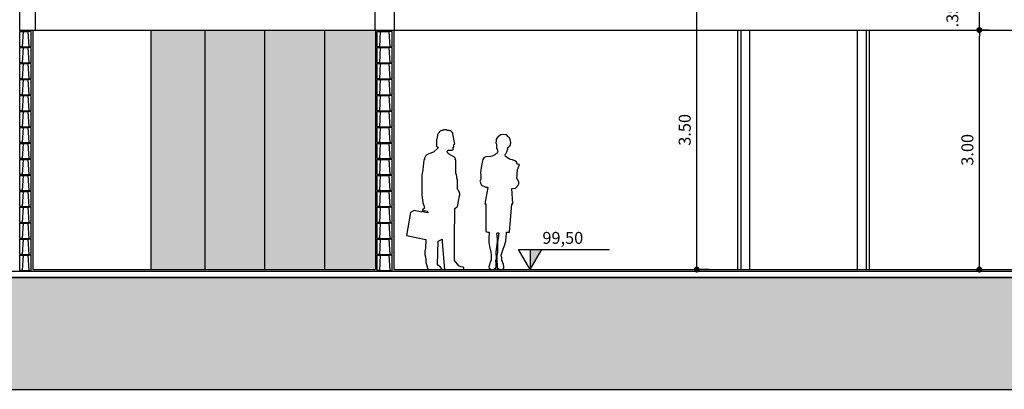
# Model space of a CAD drawing. Units: inches. Extents: x 1164 to 2132, y -2246 to -100.
# Drawn here: x 1951 to 1964, y -2241 to -2237 of the extents above; entities that cross this region are included whole.
import ezdxf

# ---------------------------------------------------------------- set-up
doc = ezdxf.new("R2010")
doc.units = ezdxf.units.IN
doc.header["$MEASUREMENT"] = 0
doc.header["$PDMODE"] = 3
doc.linetypes.add('LIN0', pattern=[0])
for name, color, linetype in [('_ALVENARIA', 4, 'Continuous'), ('_SOMBRA', 252, 'Continuous'), ('ALVENARIA', 4, 'Continuous'), ('ALVENARIA_VISTA', 1, 'Continuous'), ('ARQ-ALV', 4, 'Continuous'), ('ARQ-IND 50', 7, 'Continuous'), ('ARQ_COTAS1', 251, 'Continuous'), ('ARQ_Estrutura', 5, 'Continuous'), ('ARQ_HATCH', 6, 'LIN0'), ('ARQ_IND', 1, 'Continuous'), ('ARQ_Piso', 1, 'Continuous'), ('ARQ_Revest', 2, 'Continuous'), ('ARQ_TEXTO', 7, 'Continuous'), ('caixilho', 2, 'Continuous'), ('DIVISÓRIA', 2, 'Continuous'), ('EST', 3, 'Continuous'), ('VIDRO', 253, 'Continuous')]:
    doc.layers.add(name, color=color, linetype=linetype)
doc.styles.add('R60-100', font='romans.shx', dxfattribs={"height": 0.15})
doc.styles.add('ROMANS', font='romans')
doc.dimstyles.new('R60-COTA100', dxfattribs={"dimtxt": 0.15, "dimasz": 0.075, "dimexe": 0, "dimexo": 0.03, "dimgap": 0.075, "dimtad": 1, "dimzin": 4, "dimdsep": 46, "dimtxsty": 'R60-100', "dimblk1": 'DOT', "dimblk2": 'DOT', "dimsah": 1, "dimcen": 0, "dimclrd": 251, "dimclre": 251, "dimclrt": 2, "dimadec": 0, "dimazin": 0, "dimtfac": 1, "dimtmove": 2, "dimatfit": 3, "dimldrblk": 'DOT', "dimfxl": 1, "dimtolj": 1, "dimtzin": 0, "dimarcsym": 0})

# ---------------------------------------------------------------- blocks, each defined once
blk = doc.blocks.new('mulher2')
blk.add_lwpolyline([(0.063, 0.027), (0.079, 0.012), (0.095, 0.002), (0.112, -0.001), (0.126, 0.003), (0.148, 0.021), (0.152, 0.037), (0.145, 0.068), (0.123, 0.128), (0.123, 0.163), (0.115, 0.182), (0.114, 0.194), (0.14, 0.276), (0.16, 0.325), (0.175, 0.379), (0.183, 0.438), (0.186, 0.481), (0.186, 0.499), (0.211, 0.5), (0.223, 0.503), (0.224, 0.503), (0.255, 0.878), (0.266, 0.88), (0.27, 0.88), (0.256, 1.083), (0.304, 1.086), (0.34, 1.128), (0.348, 1.145), (0.348, 1.168), (0.332, 1.207), (0.325, 1.213), (0.332, 1.333), (0.358, 1.402), (0.328, 1.407), (0.328, 1.411), (0.317, 1.439), (0.295, 1.452), (0.267, 1.464), (0.234, 1.47), (0.222, 1.477), (0.171, 1.511), (0.168, 1.538), (0.172, 1.546), (0.18, 1.556), (0.188, 1.57), (0.193, 1.587), (0.199, 1.6), (0.205, 1.613), (0.205, 1.63), (0.216, 1.632), (0.222, 1.641), (0.222, 1.645), (0.233, 1.655), (0.239, 1.668), (0.238, 1.681), (0.241, 1.685), (0.245, 1.695), (0.236, 1.738), (0.227, 1.757), (0.21, 1.768), (0.204, 1.774), (0.201, 1.773), (0.199, 1.777), (0.197, 1.785), (0.179, 1.796), (0.128, 1.801), (0.109, 1.796), (0.082, 1.779), (0.081, 1.775), (0.076, 1.774), (0.056, 1.754), (0.049, 1.739), (0.047, 1.709), (0.044, 1.696), (0.045, 1.691), (0.05, 1.673), (0.05, 1.631), (0.054, 1.618), (0.062, 1.615), (0.063, 1.605), (0.064, 1.586), (0.072, 1.567), (0.066, 1.568), (0.05, 1.542), (0.043, 1.543), (0.037, 1.536), (-0.007, 1.513), (-0.023, 1.511), (-0.092, 1.503), (-0.116, 1.492), (-0.128, 1.471), (-0.14, 1.434), (-0.157, 1.333), (-0.162, 1.29), (-0.158, 1.25), (-0.158, 1.218), (-0.156, 1.207), (-0.168, 1.179), (-0.164, 1.171), (-0.162, 1.155), (-0.149, 1.128), (-0.092, 1.101), (-0.073, 1.099), (-0.064, 1.096), (-0.105, 0.88), (-0.091, 0.878), (-0.092, 0.509), (-0.064, 0.503), (-0.044, 0.5), (-0.047, 0.483), (-0.052, 0.425), (-0.052, 0.364), (-0.042, 0.311), (-0.023, 0.233), (-0.019, 0.2), (-0.019, 0.186), (-0.021, 0.182), (-0.021, 0.13), (-0.028, 0.112), (-0.05, 0.039), (-0.046, 0.021), (-0.03, 0.009), (-0.012, -0.001), (0.012, 0.001), (0.042, 0.024), (0.047, 0.038), (0.047, 0.094), (0.044, 0.112), (0.044, 0.123), (0.051, 0.144), (0.05, 0.185), (0.047, 0.199), (0.047, 0.238), (0.064, 0.367), (0.065, 0.413), (0.059, 0.447), (0.058, 0.483), (0.062, 0.491), (0.078, 0.492), (0.081, 0.488), (0.08, 0.455), (0.076, 0.424), (0.07, 0.401), (0.066, 0.372), (0.066, 0.224), (0.058, 0.19), (0.058, 0.098), (0.061, 0.086), (0.062, 0.037), (0.063, 0.027)])
blk = doc.blocks.new('homem1')
for points in [[(0.119, 0), (0.361, 0), (0.361, 0.026), (0.351, 0.029), (0.321, 0.033), (0.296, 0.046), (0.241, 0.115), (0.242, 0.375), (0.247, 0.764), (0.266, 0.782), (0.279, 0.789), (0.305, 0.923), (0.311, 0.935), (0.31, 0.949), (0.298, 0.986), (0.285, 0.998), (0.279, 1.011), (0.279, 1.12), (0.273, 1.145), (0.273, 1.165), (0.266, 1.185), (0.26, 1.208), (0.26, 1.374), (0.253, 1.38), (0.254, 1.393), (0.247, 1.393), (0.241, 1.406), (0.234, 1.412), (0.176, 1.445), (0.171, 1.45), (0.158, 1.456), (0.158, 1.462), (0.152, 1.469), (0.152, 1.483), (0.159, 1.489), (0.158, 1.495), (0.215, 1.494), (0.222, 1.501), (0.228, 1.501), (0.228, 1.533), (0.235, 1.533), (0.235, 1.565), (0.247, 1.571), (0.222, 1.698), (0.222, 1.711), (0.215, 1.711), (0.209, 1.724), (0.196, 1.737), (0.183, 1.736), (0.177, 1.743), (0.152, 1.743), (0.139, 1.749), (0.106, 1.749), (0.101, 1.743), (0.082, 1.743), (0.076, 1.737), (0.069, 1.737), (0.056, 1.724), (0.05, 1.724), (0.05, 1.717), (0.037, 1.705), (0.03, 1.686), (0.031, 1.672), (0.024, 1.66), (0.025, 1.647), (0.018, 1.628), (0.018, 1.545), (0.044, 1.527), (-0.019, 1.469), (-0.078, 1.45), (-0.103, 1.438), (-0.121, 1.419), (-0.134, 1.393), (-0.134, 1.38), (-0.141, 1.374), (-0.154, 1.248), (-0.167, 1.184), (-0.166, 0.931), (-0.154, 0.841), (-0.14, 0.802), (-0.134, 0.77), (-0.154, 0.751), (-0.167, 0.719), (-0.262, 0.739), (-0.307, 0.714), (-0.357, 0.426), (-0.116, 0.376), (-0.116, 0.337), (-0.122, 0.3), (-0.122, 0.266), (-0.128, 0.229), (-0.129, 0.19), (-0.121, 0.158), (-0.116, 0.121), (-0.116, 0.09), (-0.103, 0.052), (-0.097, 0.02), (-0.09, 0), (0.09, 0), (0.081, 0.015), (0.069, 0.032), (0.03, 0.058), (0.038, 0.356), (0.088, 0.382), (0.088, 0.348), (0.119, 0)], [(-0.147, 0.718), (-0.135, 0.738), (-0.097, 0.732), (-0.09, 0.712), (-0.147, 0.718)]]:
    blk.add_lwpolyline(points)
blk = doc.blocks.new('Bloco 19x19')
at = {"layer": 'ARQ-ALV', "color": 1}
for p, q in [((-356.803, -943.923), (-356.693, -943.923)), ((-356.813, -944.113), (-356.683, -944.113)), ((-356.803, -944.123), (-356.693, -944.123))]:
    blk.add_line(p, q, dxfattribs=at)
at = {"layer": 'ARQ-ALV', "color": 1, "linetype": 'Continuous'}
for p, q in [((-356.833, -944.123), (-356.833, -944.113)), ((-356.813, -944.123), (-356.813, -944.113)), ((-356.683, -944.123), (-356.683, -944.113)), ((-356.663, -944.123), (-356.663, -944.113))]:
    blk.add_line(p, q, dxfattribs=at)
at = {"layer": 'ARQ-ALV', "color": 3, "linetype": 'Continuous'}
for points in [[(-356.813, -944.113), (-356.843, -944.113), (-356.843, -943.923), (-356.803, -943.923)], [(-356.683, -944.113), (-356.653, -944.113), (-356.653, -943.923), (-356.693, -943.923)]]:
    blk.add_lwpolyline(points, close=True, dxfattribs=at)
blk = doc.blocks.new('NVC-flat-9-flat-11')
at = {"layer": 'ARQ_IND'}
blk.add_hatch(color=1, dxfattribs=at).paths.add_polyline_path([(0.0722, 0.125), (0, 0.125), (0, 0)])
at = {"layer": 'ARQ_IND', "color": 1}
for p, q in [((0, 0), (-0.0722, 0.125)), ((-0.0722, 0.125), (0.4976, 0.125)), ((0, 0.125), (0, 0)), ((0, 0), (0.0722, 0.125))]:
    blk.add_line(p, q, dxfattribs=at)
at = {"layer": 'ARQ_TEXTO', "color": 2, "style": 'ROMANS'}
for tag, p in [('PAV', (0.0768, 0.283)), ('NÍVEL', (0.0768, 0.1609))]:
    blk.add_attdef(tag, p, '', height=0.075, dxfattribs=at)
blk = doc.blocks.new('Bloco 14x19')
at = {"layer": 'ARQ-ALV', "color": 1}
for p, q in [((-352.039, -947.75), (-351.979, -947.75)), ((-352.049, -947.94), (-351.969, -947.94))]:
    blk.add_line(p, q, dxfattribs=at)
at = {"layer": 'ARQ-ALV', "color": 1, "linetype": 'Continuous'}
for p, q in [((-352.069, -947.95), (-352.069, -947.94)), ((-352.049, -947.95), (-352.049, -947.94)), ((-351.969, -947.95), (-351.969, -947.94)), ((-351.949, -947.95), (-351.949, -947.94))]:
    blk.add_line(p, q, dxfattribs=at)
at = {"layer": 'ARQ-ALV', "color": 3, "linetype": 'Continuous'}
for points in [[(-352.049, -947.94), (-352.079, -947.94), (-352.079, -947.75), (-352.039, -947.75)], [(-351.969, -947.94), (-351.939, -947.94), (-351.939, -947.75), (-351.979, -947.75)]]:
    blk.add_lwpolyline(points, close=True, dxfattribs=at)
blk = doc.blocks.new('_Dot')
at = {"color": 0, "linetype": 'ByBlock', "lineweight": -2}
blk.add_line((-0.5, 0), (-1, 0), dxfattribs=at)
at = {"color": 0, "linetype": 'ByBlock', "const_width": 0.5}
blk.add_lwpolyline([(-0.25, 0, 1), (0.25, 0, 1)], format="xyb", close=True, dxfattribs=at)
blk = doc.blocks.new('*D169')
at = {"layer": 'ARQ_COTAS1', "color": 251, "linetype": 'Continuous', "lineweight": -2}
for p, q in [((1963.251, -2236.744), (1963.327, -2236.744)), ((1963.327, -2239.669), (1963.327, -2236.819)), ((1963.251, -2239.744), (1963.327, -2239.744))]:
    blk.add_line(p, q, dxfattribs=at)
at = {"layer": 'DEFPOINTS', "color": 0}
for p in [(1963.221, -2236.744), (1963.327, -2236.744), (1963.221, -2239.744)]:
    blk.add_point(p, dxfattribs=at)
at = {"layer": 'ARQ_COTAS1', "color": 251, "lineweight": -2, "xscale": 0.075, "yscale": 0.075, "zscale": 0.075}
for p, rotation in [((1963.327, -2236.744), 90), ((1963.327, -2239.744), 270)]:
    blk.add_blockref('_Dot', p, dxfattribs=dict(at, rotation=rotation))
at = {"layer": 'ARQ_COTAS1', "color": 2, "linetype": 'Continuous', "insert": (1963.177, -2238.244), "char_height": 0.15, "attachment_point": 5, "rotation": 90, "style": 'R60-100'}
blk.add_mtext('\\A1;3.00', dxfattribs=at)
blk = doc.blocks.new('*D170')
at = {"layer": 'ARQ_COTAS1', "color": 251, "linetype": 'Continuous', "lineweight": -2}
for p, q in [((1963.45, -2236.394), (1963.327, -2236.394)), ((1963.327, -2236.669), (1963.327, -2236.469)), ((1963.45, -2236.744), (1963.327, -2236.744))]:
    blk.add_line(p, q, dxfattribs=at)
at = {"layer": 'DEFPOINTS', "color": 0}
for p in [(1963.327, -2236.394), (1963.48, -2236.394), (1963.48, -2236.744)]:
    blk.add_point(p, dxfattribs=at)
at = {"layer": 'ARQ_COTAS1', "color": 251, "lineweight": -2, "xscale": 0.075, "yscale": 0.075, "zscale": 0.075}
for p, rotation in [((1963.327, -2236.394), 90), ((1963.327, -2236.744), 270)]:
    blk.add_blockref('_Dot', p, dxfattribs=dict(at, rotation=rotation))
at = {"layer": 'ARQ_COTAS1', "color": 2, "linetype": 'Continuous', "insert": (1962.989, -2236.569), "char_height": 0.15, "attachment_point": 5, "rotation": 90, "style": 'R60-100'}
blk.add_mtext('\\A1;.35', dxfattribs=at)
blk = doc.blocks.new('*D178')
at = {"layer": 'ARQ_COTAS1', "color": 251, "linetype": 'Continuous', "lineweight": -2}
for p, q in [((1959.934, -2236.244), (1959.786, -2236.244)), ((1959.786, -2239.669), (1959.786, -2236.319)), ((1959.934, -2239.744), (1959.786, -2239.744))]:
    blk.add_line(p, q, dxfattribs=at)
at = {"layer": 'DEFPOINTS', "color": 0}
for p in [(1959.786, -2236.244), (1959.964, -2236.244), (1959.964, -2239.744)]:
    blk.add_point(p, dxfattribs=at)
at = {"layer": 'ARQ_COTAS1', "color": 251, "lineweight": -2, "xscale": 0.075, "yscale": 0.075, "zscale": 0.075}
for p, rotation in [((1959.786, -2236.244), 90), ((1959.786, -2239.744), 270)]:
    blk.add_blockref('_Dot', p, dxfattribs=dict(at, rotation=rotation))
at = {"layer": 'ARQ_COTAS1', "color": 2, "linetype": 'Continuous', "insert": (1959.636, -2237.994), "char_height": 0.15, "attachment_point": 5, "rotation": 90, "style": 'R60-100'}
blk.add_mtext('\\A1;3.50', dxfattribs=at)

msp = doc.modelspace()

# ---------------------------------------------------------------- hatches: boundary and pattern name
at = {"layer": 'ARQ_HATCH', "ltscale": 0.1}
msp.add_hatch(color=253, dxfattribs=at).paths.add_polyline_path([(1982.447, -2238.694), (1981.227, -2238.694), (1981.227, -2238.844), (1981.077, -2238.844), (1981.077, -2238.644), (1979.233, -2238.644), (1979.227, -2238.644), (1979.227, -2238.544), (1977.187, -2238.66), (1977.187, -2238.845), (1974.844, -2238.982), (1974.844, -2239.654), (1974.609, -2239.654), (1974.609, -2237.81), (1967.077, -2236.744), (1967.077, -2239.844), (1966.677, -2239.844), (1894.227, -2239.844), (1892.476, -2239.844), (1892.476, -2239.607), (1890.833, -2239.607), (1890.833, -2241.244), (1982.447, -2241.244)])
at = {"layer": 'VIDRO', "ltscale": 0.1}
h = msp.add_hatch(color=256, dxfattribs=at)
h.paths.add_polyline_path([(1953.627, -2236.744), (1952.952, -2236.744), (1952.952, -2239.744), (1953.627, -2239.744)])
h.paths.add_polyline_path([(1954.377, -2236.744), (1953.627, -2236.744), (1953.627, -2239.744), (1954.377, -2239.744)])
h.paths.add_polyline_path([(1955.127, -2236.744), (1954.377, -2236.744), (1954.377, -2239.744), (1955.127, -2239.744)])
h.paths.add_polyline_path([(1955.127, -2239.744), (1955.762, -2239.744), (1955.762, -2236.744), (1955.127, -2236.744)])

# ---------------------------------------------------------------- linework, layer by layer
at = {"layer": '_ALVENARIA', "color": 2, "ltscale": 0.1}
for p, q in [((1955.802, -2236.744), (1960.452, -2236.744)), ((1960.452, -2239.744), (1960.452, -2236.744)), ((1961.802, -2236.744), (1965.177, -2236.744)), ((1961.802, -2239.744), (1961.802, -2236.744))]:
    msp.add_line(p, q, dxfattribs=at)
at = {"layer": 'ALVENARIA', "color": 2, "ltscale": 0.1}
msp.add_line((1952.952, -2239.744), (1952.952, -2236.744), dxfattribs=at)
at = {"layer": 'ALVENARIA_VISTA', "ltscale": 0.6}
msp.add_line((1960.452, -2236.744), (1961.802, -2236.744), dxfattribs=at)
at = {"layer": 'ARQ_Estrutura', "color": 2}
msp.add_line((1951.467, -2236.744), (1951.467, -2239.744), dxfattribs=at)
at = {"layer": 'ARQ_Estrutura'}
msp.add_lwpolyline([(1951.302, -2236.744), (1951.502, -2236.744), (1951.502, -2236.394), (1955.752, -2236.394), (1955.752, -2236.744), (1956.002, -2236.744), (1956.002, -2236.394), (1964.752, -2236.394), (1964.752, -2236.744), (1965.002, -2236.744), (1965.002, -2236.394), (1965.248, -2236.394), (1965.248, -2236.394), (1965.248, -2236.244), (1965.248, -2236.244), (1951.302, -2236.244)], close=True, dxfattribs=at)
at = {"layer": 'ARQ_Estrutura', "color": 2}
msp.add_lwpolyline([(1951.502, -2236.744), (1955.752, -2236.744)], dxfattribs=at)
at = {"layer": 'ARQ_HATCH', "color": 253, "ltscale": 0.1}
msp.add_lwpolyline([(1890.833, -2239.607), (1890.833, -2241.244), (1982.447, -2241.244), (1982.447, -2238.694), (1981.227, -2238.694), (1981.227, -2238.844), (1981.077, -2238.844), (1981.077, -2238.644), (1979.233, -2238.644), (1979.227, -2238.644), (1979.227, -2238.544), (1977.187, -2238.66), (1977.187, -2238.845), (1974.844, -2238.982), (1974.844, -2239.654), (1974.609, -2239.654), (1974.609, -2237.81), (1967.077, -2236.744), (1967.077, -2239.844), (1894.227, -2239.844), (1892.476, -2239.844), (1892.476, -2239.607)], close=True, dxfattribs=at)
at = {"layer": 'ARQ_Piso'}
for p, q in [((1951.467, -2239.744), (1955.762, -2239.744)), ((1955.992, -2239.744), (1966.677, -2239.744))]:
    msp.add_line(p, q, dxfattribs=at)
at = {"layer": 'ARQ_Revest', "linetype": 'Continuous', "ltscale": 0.1}
for p, q in [((1955.762, -2236.744), (1955.762, -2239.744)), ((1955.762, -2236.744), (1955.992, -2236.744)), ((1955.992, -2236.744), (1955.992, -2239.744))]:
    msp.add_line(p, q, dxfattribs=at)
at = {"layer": 'caixilho', "color": 1, "ltscale": 0.1}
for p, q in [((1953.627, -2239.744), (1953.627, -2236.744)), ((1954.377, -2239.744), (1954.377, -2236.744)), ((1955.127, -2239.744), (1955.127, -2236.744))]:
    msp.add_line(p, q, dxfattribs=at)
at = {"layer": 'DIVISÓRIA', "color": 4, "ltscale": 0.1}
for p, q in [((1960.302, -2239.744), (1960.302, -2236.744)), ((1960.342, -2239.744), (1960.342, -2236.744)), ((1961.912, -2239.744), (1961.912, -2236.744)), ((1961.952, -2239.744), (1961.952, -2236.744))]:
    msp.add_line(p, q, dxfattribs=at)
at = {"layer": 'EST', "ltscale": 0.1}
for p, q in [((1894.227, -2239.764), (1966.677, -2239.764)), ((1894.227, -2239.844), (1966.677, -2239.844))]:
    msp.add_line(p, q, dxfattribs=at)

# ---------------------------------------------------------------- block references
at = {"layer": '_SOMBRA'}
for name, p, xscale, yscale, zscale in [('homem1', (1956.509, -2239.744), 1.000436987598732, 1.000436987598732, 1.000436987598732), ('mulher2', (1957.229, -2239.746), 0.9397065670916618, 0.9397065670916618, 0.9397065670916618)]:
    msp.add_blockref(name, p, dxfattribs=dict(at, xscale=xscale, yscale=yscale, zscale=zscale))
at = {"layer": 'ARQ-ALV', "linetype": 'Continuous'}
for name, p in [('Bloco 14x19', (2303.386, -1289.014)), ('Bloco 19x19', (2312.624, -1292.841)), ('Bloco 14x19', (2303.386, -1289.214)), ('Bloco 19x19', (2312.624, -1293.041)), ('Bloco 14x19', (2303.386, -1289.414)), ('Bloco 19x19', (2312.624, -1293.241)), ('Bloco 14x19', (2303.386, -1289.614)), ('Bloco 19x19', (2312.624, -1293.441)), ('Bloco 14x19', (2303.386, -1289.814)), ('Bloco 19x19', (2312.624, -1293.641)), ('Bloco 14x19', (2303.386, -1290.014)), ('Bloco 19x19', (2312.624, -1293.841)), ('Bloco 14x19', (2303.386, -1290.214)), ('Bloco 19x19', (2312.624, -1294.041)), ('Bloco 14x19', (2303.386, -1290.414)), ('Bloco 19x19', (2312.624, -1294.241)), ('Bloco 14x19', (2303.386, -1290.614)), ('Bloco 19x19', (2312.624, -1294.441)), ('Bloco 14x19', (2303.386, -1290.814)), ('Bloco 19x19', (2312.624, -1294.641)), ('Bloco 14x19', (2303.386, -1291.014)), ('Bloco 19x19', (2312.624, -1294.841)), ('Bloco 14x19', (2303.386, -1291.214)), ('Bloco 19x19', (2312.624, -1295.041)), ('Bloco 14x19', (2303.386, -1291.414)), ('Bloco 19x19', (2312.624, -1295.241)), ('Bloco 14x19', (2303.386, -1291.614)), ('Bloco 19x19', (2312.624, -1295.441)), ('Bloco 14x19', (2303.386, -1291.814)), ('Bloco 19x19', (2312.624, -1295.641))]:
    msp.add_blockref(name, p, dxfattribs=at)
at = {"layer": 'ARQ-IND 50'}
ref = msp.add_blockref('NVC-flat-9-flat-11', (1957.7, -2239.744), dxfattribs=dict(at, xscale=2, yscale=2, zscale=2))
ref.add_attrib('NÍVEL', '99,50', (1957.853, -2239.422), dxfattribs={"layer": '0', "color": 2, "height": 0.15, "style": 'ROMANS'})

# ---------------------------------------------------------------- dimensions: what is measured, and where the dimension line sits
at = {"layer": 'ARQ_COTAS1', "linetype": 'Continuous'}
for base, p1, p2, picture, middle in [((1959.786, -2236.244), (1959.964, -2239.744), (1959.964, -2236.244), '*D178', (1959.636, -2237.994)), ((1963.327, -2236.394), (1963.48, -2236.744), (1963.48, -2236.394), '*D170', (1962.989, -2236.569)), ((1963.327, -2236.744), (1963.221, -2239.744), (1963.221, -2236.744), '*D169', (1963.177, -2238.244))]:
    dim = msp.add_linear_dim(base=base, p1=p1, p2=p2, angle=90, dimstyle='R60-COTA100', dxfattribs=at)
    dim.commit()
    dim.dimension.update_dxf_attribs({"geometry": picture, "text_midpoint": middle})

doc.saveas('drawing.dxf')
